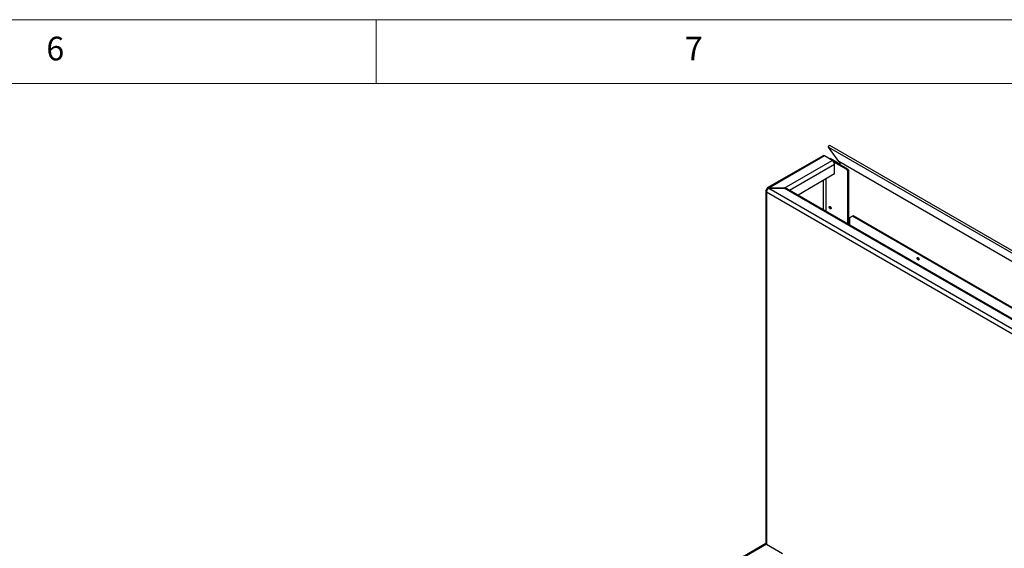
# Model space of a CAD drawing. Units: millimetres. Extents: x 5 to 415, y 5 to 292.
# Drawn here: x 282 to 359, y 251 to 292 of the extents above; entities that cross this region are included whole.
import ezdxf

# ---------------------------------------------------------------- set-up
doc = ezdxf.new("R2010")
doc.units = ezdxf.units.MM
doc.styles.add('SLDTEXTSTYLE1', font='TXT', dxfattribs={"width": 0.75})

msp = doc.modelspace()

# ---------------------------------------------------------------- linework, layer by layer
at = {"color": 7, "linetype": 'Continuous', "lineweight": 18}
for p, q in [((415, 292), (5, 292)), ((310, 292), (310, 287)), ((410, 287), (10, 287))]:
    msp.add_line(p, q, dxfattribs=at)
at = {"color": 7, "linetype": 'Continuous', "lineweight": 25}
for p, q in [((345.4214, 282.0351), (399.4444, 250.8483)), ((346.2169, 280.9032), (345.4214, 282.0351)), ((399.537, 250.9839), (345.5141, 282.1707)), ((344.99, 281.3585), (340.6247, 278.8384)), ((345.1133, 281.3463), (340.7515, 278.8282)), ((341.9546, 278.8282), (345.7149, 280.999)), ((345.7149, 280.999), (345.1133, 281.3463)), ((345.547, 281.1612), (345.4905, 281.1286)), ((345.547, 281.1612), (346.2918, 280.7312)), ((345.7181, 280.9972), (346.2918, 280.6659)), ((346.9047, 280.3121), (345.7181, 280.9972)), ((346.8481, 280.2795), (345.8435, 280.8594)), ((345.8893, 279.9323), (345.8893, 280.6969)), ((400.2398, 249.7164), (346.2169, 280.9032)), ((346.2918, 280.8599), (346.2918, 280.6659)), ((345.8893, 279.9323), (343.0346, 278.2843)), ((346.8481, 280.2795), (346.9047, 280.3121)), ((346.9424, 280.1162), (346.8481, 280.2795)), ((346.9047, 280.3121), (346.999, 280.1488)), ((346.999, 280.1488), (346.9424, 280.1162)), ((346.9424, 276.0284), (346.9424, 280.1162)), ((346.999, 275.9958), (346.999, 280.1488)), ((340.5015, 278.6249), (340.5015, 251.0639)), ((340.6303, 278.6929), (340.5737, 278.7256)), ((340.5737, 278.5242), (396.6049, 246.1781)), ((340.5737, 278.5242), (340.5737, 250.9632)), ((340.5815, 278.6249), (340.5844, 278.6069)), ((340.7515, 278.8282), (341.9546, 278.8282)), ((340.7515, 278.8244), (396.7759, 246.4821)), ((341.9546, 278.8244), (340.7515, 278.8244)), ((341.9835, 278.8226), (341.9546, 278.8282)), ((396.7759, 247.1767), (341.9546, 278.8244)), ((396.7793, 247.2582), (342.1838, 278.7755)), ((347.2933, 276.6256), (347.0576, 276.4895)), ((347.0576, 276.4895), (347.0576, 275.9619)), ((347.3357, 276.6501), (347.2933, 276.6256)), ((381.9736, 256.6051), (347.2933, 276.6256)), ((382.016, 256.6296), (347.3357, 276.6501)), ((352.3986, 273.3649), (352.4038, 273.3938)), ((352.4071, 273.3197), (352.5066, 273.2622)), ((340.5129, 251.0211), (305.1065, 230.5814)), ((340.5737, 250.9632), (341.8078, 250.2508))]:
    msp.add_line(p, q, dxfattribs=at)
at = {"color": 8, "linetype": 'Continuous', "lineweight": 25}
for p, q in [((342.3724, 278.6666), (345.8893, 280.6969)), ((344.9955, 279.4163), (344.9955, 277.1523)), ((345.2312, 277.0163), (345.2312, 279.5523)), ((340.5601, 250.9717), (305.1729, 230.5431))]:
    msp.add_line(p, q, dxfattribs=at)
at = {"color": 7, "linetype": 'Continuous', "lineweight": 25, "flags": 128}
for points in [[(345.4214, 282.0351), (345.414, 282.0559), (345.4155, 282.0833), (345.4257, 282.113), (345.443, 282.1405), (345.4647, 282.1616), (345.4877, 282.1731), (345.5083, 282.1732), (345.5141, 282.1707)], [(345.5517, 277.3861), (345.5806, 277.3628), (345.6051, 277.3298), (345.6214, 277.2921), (345.6272, 277.2554), (345.6214, 277.2254), (345.6051, 277.2066), (345.5806, 277.2019), (345.5517, 277.2119), (345.5229, 277.2352), (345.4984, 277.2682), (345.4821, 277.3059), (345.4763, 277.3425), (345.4821, 277.3725), (345.4984, 277.3914), (345.5229, 277.3961), (345.5517, 277.3861)], [(352.3561, 273.3404), (352.3619, 273.3704), (352.3782, 273.3892), (352.4027, 273.3939), (352.4316, 273.3839), (352.4604, 273.3606), (352.4849, 273.3276), (352.5012, 273.2899), (352.507, 273.2533), (352.5012, 273.2233), (352.4849, 273.2044), (352.4604, 273.1997), (352.4316, 273.2097), (352.4027, 273.233), (352.3782, 273.266), (352.3619, 273.3037), (352.3561, 273.3404)], [(352.4685, 273.3515), (352.4815, 273.3259), (352.4973, 273.3016)]]:
    msp.add_lwpolyline(points, dxfattribs=at)
at = {"color": 7, "linetype": 'Continuous', "lineweight": 25}
for centre, radius, start, end in [((345.0411, 281.2454), 0.1241, 54.382423, 114.307119), ((345.5106, 280.6797), 0.3791, 2.605478, 57.394522), ((340.6119, 278.6249), 0.1077, 110.783421, 249.216579), ((345.6795, 277.3727), 0.1462, 171.78404, 248.210584), ((345.8131, 277.4499), 0.2637, 194.92152, 225.073104), ((352.5466, 273.3654), 0.148, 180.198905, 252.348137), ((340.6249, 251.0762), 0.1241, 185.694799, 245.625342)]:
    msp.add_arc(centre, radius, start, end, dxfattribs=at)
for points in [[(340.7515, 278.8282), (340.7283, 278.8382), (340.6821, 278.8583), (340.6236, 278.8445), (340.5824, 278.8007), (340.5766, 278.7506), (340.5737, 278.7256)], [(340.5737, 278.5242), (340.5766, 278.552), (340.5824, 278.6074), (340.6236, 278.6968), (340.6821, 278.7762), (340.7283, 278.8083), (340.7515, 278.8244)]]:
    msp.add_open_spline(points, degree=3, dxfattribs=at)
msp.add_open_spline([(341.9546, 278.8244), (341.9954, 278.8248), (342.0768, 278.8256), (342.1482, 278.7922), (342.1838, 278.7755)], degree=3, knots=[0, 0, 0, 0, 0.5000511, 1, 1, 1, 1], dxfattribs=at)

# ---------------------------------------------------------------- texts
at = {"color": 7, "linetype": 'Continuous', "lineweight": 0, "char_height": 1.8521, "attachment_point": 1, "style": 'SLDTEXTSTYLE1'}
for s, insert in [('6', (284.1667, 290.668)), ('7', (334.1667, 290.668))]:
    msp.add_mtext(s, dxfattribs=dict(at, insert=insert))

doc.saveas('drawing.dxf')
